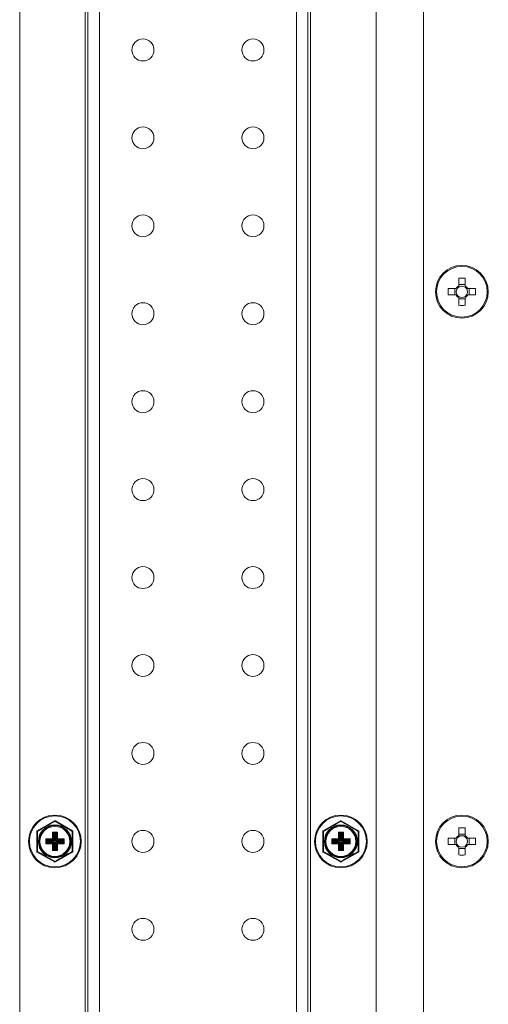
# Model space of a CAD drawing. Units: millimetres. Extents: x 63 to 8538, y 73 to 6060.
# Drawn here: x 4730 to 4836, y 1799 to 2023 of the extents above; entities that cross this region are included whole.
import ezdxf

# ---------------------------------------------------------------- set-up
doc = ezdxf.new("R2010")
doc.units = ezdxf.units.MM
doc.header["$LTSCALE"] = 5

msp = doc.modelspace()

# ---------------------------------------------------------------- linework, layer by layer
at = {"linetype": 'Continuous', "lineweight": 18}
for p, q in [((4729.6, 2186.45), (4729.6, 1486.45)), ((4810.6, 1486.45), (4810.6, 2186.45)), ((4821.35, 1493.95), (4821.35, 2178.95)), ((4795.1, 2146.55), (4795.1, 1526.35)), ((4795.7, 2147.15), (4795.7, 1525.75)), ((4792.5, 2143.95), (4792.5, 1528.95)), ((4744.5, 2136.55), (4744.5, 1536.36)), ((4745.1, 1536.45), (4745.1, 2136.45)), ((4747.7, 2136.45), (4747.7, 1536.45)), ((4829.39, 1964.54), (4829.39, 1962.79)), ((4830.81, 1962.79), (4830.81, 1964.54)), ((4828.76, 1962.16), (4827.01, 1962.16)), ((4828.48, 1962.16), (4828.48, 1960.74)), ((4829.04, 1962.16), (4829.02, 1962.16)), ((4830.81, 1963.08), (4829.39, 1963.08)), ((4829.39, 1962.79), (4829.39, 1962.52)), ((4830.81, 1962.52), (4830.81, 1962.53)), ((4831.44, 1962.16), (4831.17, 1962.16)), ((4833.19, 1962.16), (4831.44, 1962.16)), ((4831.73, 1960.74), (4831.73, 1962.16)), ((4827.01, 1960.74), (4828.76, 1960.74)), ((4828.76, 1960.74), (4829.04, 1960.74)), ((4829.39, 1960.39), (4829.39, 1960.37)), ((4829.39, 1960.11), (4829.39, 1958.36)), ((4829.39, 1959.83), (4830.81, 1959.83)), ((4830.81, 1958.36), (4830.81, 1960.11)), ((4831.17, 1960.74), (4831.18, 1960.74)), ((4831.44, 1960.74), (4833.19, 1960.74)), ((4733.6, 1838.88), (4737.5, 1841.13)), ((4733.65, 1838.79), (4737.55, 1841.04)), ((4737.5, 1841.13), (4737.55, 1841.04)), ((4737.65, 1841.04), (4737.7, 1841.13)), ((4737.65, 1841.04), (4741.55, 1838.79)), ((4737.7, 1841.13), (4741.6, 1838.88)), ((4798.6, 1838.88), (4802.5, 1841.13)), ((4798.65, 1838.79), (4802.55, 1841.04)), ((4802.5, 1841.13), (4802.55, 1841.04)), ((4802.65, 1841.04), (4802.7, 1841.13)), ((4802.65, 1841.04), (4806.55, 1838.79)), ((4802.7, 1841.13), (4806.6, 1838.88)), ((4733.5, 1834.2), (4733.5, 1838.7)), ((4733.5, 1838.7), (4733.6, 1838.7)), ((4733.65, 1838.79), (4733.6, 1838.88)), ((4733.6, 1834.2), (4733.6, 1838.7)), ((4737.02, 1838.54), (4738.18, 1838.54)), ((4737.02, 1837.04), (4737.02, 1838.54)), ((4737.22, 1838.24), (4737.02, 1838.54)), ((4737.02, 1838.54), (4737.32, 1838.34)), ((4737.89, 1838.34), (4738.18, 1838.54)), ((4738.18, 1838.54), (4737.99, 1838.24)), ((4738.18, 1838.54), (4738.18, 1837.04)), ((4741.55, 1838.79), (4741.6, 1838.88)), ((4741.6, 1838.7), (4741.6, 1834.2)), ((4741.6, 1838.7), (4741.7, 1838.7)), ((4741.7, 1838.7), (4741.7, 1834.2)), ((4798.5, 1838.7), (4798.6, 1838.7)), ((4798.5, 1834.2), (4798.5, 1838.7)), ((4798.65, 1838.79), (4798.6, 1838.88)), ((4798.6, 1834.2), (4798.6, 1838.7)), ((4802.02, 1838.54), (4803.18, 1838.54)), ((4802.02, 1837.04), (4802.02, 1838.54)), ((4802.02, 1838.54), (4802.32, 1838.34)), ((4802.22, 1838.24), (4802.02, 1838.54)), ((4802.89, 1838.34), (4803.18, 1838.54)), ((4803.18, 1838.54), (4802.99, 1838.24)), ((4803.18, 1838.54), (4803.18, 1837.04)), ((4806.55, 1838.79), (4806.6, 1838.88)), ((4806.6, 1838.7), (4806.6, 1834.2)), ((4806.6, 1838.7), (4806.7, 1838.7)), ((4806.7, 1838.7), (4806.7, 1834.2)), ((4829.39, 1839.54), (4829.39, 1837.79)), ((4830.81, 1837.79), (4830.81, 1839.54)), ((4735.52, 1837.04), (4737.02, 1837.04)), ((4735.52, 1835.87), (4735.52, 1837.04)), ((4735.72, 1836.74), (4735.52, 1837.04)), ((4735.52, 1837.04), (4735.82, 1836.84)), ((4735.72, 1836.74), (4735.72, 1836.17)), ((4735.91, 1836.54), (4735.72, 1836.74)), ((4735.72, 1836.17), (4735.91, 1836.36)), ((4737.12, 1836.84), (4735.82, 1836.84)), ((4735.82, 1836.84), (4736.01, 1836.64)), ((4736.01, 1836.26), (4735.82, 1836.07)), ((4735.91, 1836.36), (4735.91, 1836.54)), ((4736.01, 1836.54), (4735.91, 1836.54)), ((4736.01, 1836.36), (4735.91, 1836.36)), ((4736.01, 1836.64), (4737.31, 1836.64)), ((4736.01, 1836.54), (4736.01, 1836.64)), ((4736.01, 1836.54), (4736.01, 1836.36)), ((4737.31, 1836.54), (4736.01, 1836.54)), ((4736.01, 1836.36), (4737.31, 1836.36)), ((4736.01, 1836.36), (4736.01, 1836.26)), ((4737.31, 1836.26), (4736.01, 1836.26)), ((4737.12, 1836.84), (4737.02, 1837.04)), ((4737.02, 1837.04), (4737.22, 1836.94)), ((4737.31, 1836.64), (4737.12, 1836.84)), ((4737.12, 1836.07), (4737.31, 1836.26)), ((4737.22, 1838.24), (4737.22, 1836.94)), ((4737.41, 1838.04), (4737.22, 1838.24)), ((4737.22, 1836.94), (4737.41, 1836.74)), ((4737.41, 1836.74), (4737.31, 1836.64)), ((4737.31, 1836.54), (4737.31, 1836.64)), ((4737.31, 1836.36), (4737.31, 1836.26)), ((4737.31, 1836.26), (4737.41, 1836.16)), ((4737.89, 1838.34), (4737.32, 1838.34)), ((4737.32, 1838.34), (4737.51, 1838.14)), ((4737.41, 1836.74), (4737.41, 1838.04)), ((4737.51, 1838.04), (4737.41, 1838.04)), ((4737.51, 1836.74), (4737.41, 1836.74)), ((4737.51, 1838.14), (4737.69, 1838.14)), ((4737.51, 1838.14), (4737.51, 1838.04)), ((4737.51, 1838.04), (4737.51, 1836.74)), ((4737.69, 1838.04), (4737.51, 1838.04)), ((4737.69, 1838.14), (4737.89, 1838.34)), ((4737.69, 1838.14), (4737.69, 1838.04)), ((4737.69, 1836.74), (4737.69, 1838.04)), ((4737.79, 1838.04), (4737.69, 1838.04)), ((4737.79, 1836.74), (4737.69, 1836.74)), ((4737.99, 1838.24), (4737.79, 1838.04)), ((4737.79, 1838.04), (4737.79, 1836.74)), ((4737.79, 1836.74), (4737.99, 1836.94)), ((4737.89, 1836.64), (4737.79, 1836.74)), ((4737.79, 1836.16), (4737.89, 1836.26)), ((4738.09, 1836.84), (4737.89, 1836.64)), ((4737.89, 1836.64), (4739.19, 1836.64)), ((4737.89, 1836.64), (4737.89, 1836.54)), ((4739.19, 1836.54), (4737.89, 1836.54)), ((4737.89, 1836.26), (4737.89, 1836.36)), ((4737.89, 1836.36), (4739.19, 1836.36)), ((4737.89, 1836.26), (4738.09, 1836.07)), ((4739.19, 1836.26), (4737.89, 1836.26)), ((4737.99, 1836.94), (4737.99, 1838.24)), ((4737.99, 1836.94), (4738.18, 1837.04)), ((4738.18, 1837.04), (4738.09, 1836.84)), ((4739.39, 1836.84), (4738.09, 1836.84)), ((4738.18, 1837.04), (4739.68, 1837.04)), ((4739.19, 1836.64), (4739.39, 1836.84)), ((4739.19, 1836.64), (4739.19, 1836.54)), ((4739.19, 1836.36), (4739.19, 1836.54)), ((4739.29, 1836.54), (4739.19, 1836.54)), ((4739.29, 1836.36), (4739.19, 1836.36)), ((4739.19, 1836.26), (4739.19, 1836.36)), ((4739.39, 1836.07), (4739.19, 1836.26)), ((4739.49, 1836.74), (4739.29, 1836.54)), ((4739.29, 1836.54), (4739.29, 1836.36)), ((4739.29, 1836.36), (4739.49, 1836.17)), ((4739.39, 1836.84), (4739.68, 1837.04)), ((4739.68, 1837.04), (4739.49, 1836.74)), ((4739.49, 1836.17), (4739.49, 1836.74)), ((4739.68, 1837.04), (4739.68, 1835.87)), ((4800.52, 1837.04), (4802.02, 1837.04)), ((4800.52, 1835.87), (4800.52, 1837.04)), ((4800.72, 1836.74), (4800.52, 1837.04)), ((4800.52, 1837.04), (4800.82, 1836.84)), ((4800.72, 1836.74), (4800.72, 1836.17)), ((4800.91, 1836.54), (4800.72, 1836.74)), ((4800.72, 1836.17), (4800.91, 1836.36)), ((4802.12, 1836.84), (4800.82, 1836.84)), ((4800.82, 1836.84), (4801.01, 1836.64)), ((4801.01, 1836.26), (4800.82, 1836.07)), ((4800.91, 1836.36), (4800.91, 1836.54)), ((4801.01, 1836.54), (4800.91, 1836.54)), ((4801.01, 1836.36), (4800.91, 1836.36)), ((4801.01, 1836.64), (4802.31, 1836.64)), ((4801.01, 1836.54), (4801.01, 1836.64)), ((4801.01, 1836.54), (4801.01, 1836.36)), ((4802.31, 1836.54), (4801.01, 1836.54)), ((4801.01, 1836.36), (4802.31, 1836.36)), ((4801.01, 1836.36), (4801.01, 1836.26)), ((4802.31, 1836.26), (4801.01, 1836.26)), ((4802.12, 1836.84), (4802.02, 1837.04)), ((4802.02, 1837.04), (4802.22, 1836.94)), ((4802.31, 1836.64), (4802.12, 1836.84)), ((4802.12, 1836.07), (4802.31, 1836.26)), ((4802.22, 1838.24), (4802.22, 1836.94)), ((4802.41, 1838.04), (4802.22, 1838.24)), ((4802.22, 1836.94), (4802.41, 1836.74)), ((4802.41, 1836.74), (4802.31, 1836.64)), ((4802.31, 1836.54), (4802.31, 1836.64)), ((4802.31, 1836.36), (4802.31, 1836.26)), ((4802.31, 1836.26), (4802.41, 1836.16)), ((4802.89, 1838.34), (4802.32, 1838.34)), ((4802.32, 1838.34), (4802.51, 1838.14)), ((4802.41, 1836.74), (4802.41, 1838.04)), ((4802.51, 1838.04), (4802.41, 1838.04)), ((4802.51, 1836.74), (4802.41, 1836.74)), ((4802.51, 1838.14), (4802.69, 1838.14)), ((4802.51, 1838.14), (4802.51, 1838.04)), ((4802.51, 1838.04), (4802.51, 1836.74)), ((4802.69, 1838.04), (4802.51, 1838.04)), ((4802.69, 1838.14), (4802.89, 1838.34)), ((4802.69, 1838.14), (4802.69, 1838.04)), ((4802.69, 1836.74), (4802.69, 1838.04)), ((4802.79, 1838.04), (4802.69, 1838.04)), ((4802.79, 1836.74), (4802.69, 1836.74)), ((4802.99, 1838.24), (4802.79, 1838.04)), ((4802.79, 1838.04), (4802.79, 1836.74)), ((4802.79, 1836.74), (4802.99, 1836.94)), ((4802.89, 1836.64), (4802.79, 1836.74)), ((4802.79, 1836.16), (4802.89, 1836.26)), ((4803.09, 1836.84), (4802.89, 1836.64)), ((4802.89, 1836.64), (4804.19, 1836.64)), ((4802.89, 1836.64), (4802.89, 1836.54)), ((4804.19, 1836.54), (4802.89, 1836.54)), ((4802.89, 1836.26), (4802.89, 1836.36)), ((4802.89, 1836.36), (4804.19, 1836.36)), ((4802.89, 1836.26), (4803.09, 1836.07)), ((4804.19, 1836.26), (4802.89, 1836.26)), ((4802.99, 1836.94), (4802.99, 1838.24)), ((4802.99, 1836.94), (4803.18, 1837.04)), ((4803.18, 1837.04), (4803.09, 1836.84)), ((4804.39, 1836.84), (4803.09, 1836.84)), ((4803.18, 1837.04), (4804.68, 1837.04)), ((4804.19, 1836.64), (4804.39, 1836.84)), ((4804.19, 1836.64), (4804.19, 1836.54)), ((4804.19, 1836.36), (4804.19, 1836.54)), ((4804.29, 1836.54), (4804.19, 1836.54)), ((4804.19, 1836.26), (4804.19, 1836.36)), ((4804.29, 1836.36), (4804.19, 1836.36)), ((4804.39, 1836.07), (4804.19, 1836.26)), ((4804.49, 1836.74), (4804.29, 1836.54)), ((4804.29, 1836.54), (4804.29, 1836.36)), ((4804.29, 1836.36), (4804.49, 1836.17)), ((4804.39, 1836.84), (4804.68, 1837.04)), ((4804.68, 1837.04), (4804.49, 1836.74)), ((4804.49, 1836.17), (4804.49, 1836.74)), ((4804.68, 1837.04), (4804.68, 1835.87)), ((4828.76, 1837.16), (4827.01, 1837.16)), ((4828.48, 1837.16), (4828.48, 1835.74)), ((4829.04, 1837.16), (4829.02, 1837.16)), ((4830.81, 1838.08), (4829.39, 1838.08)), ((4829.39, 1837.79), (4829.39, 1837.52)), ((4830.81, 1837.52), (4830.81, 1837.53)), ((4831.44, 1837.16), (4831.17, 1837.16)), ((4833.19, 1837.16), (4831.44, 1837.16)), ((4831.73, 1835.74), (4831.73, 1837.16)), ((4733.5, 1834.2), (4733.6, 1834.2)), ((4733.6, 1834.03), (4733.65, 1834.11)), ((4737.5, 1831.78), (4733.6, 1834.03)), ((4737.55, 1831.86), (4733.65, 1834.11)), ((4735.52, 1835.87), (4735.72, 1836.17)), ((4735.82, 1836.07), (4735.52, 1835.87)), ((4737.02, 1835.87), (4735.52, 1835.87)), ((4735.82, 1836.07), (4737.12, 1836.07)), ((4737.02, 1835.87), (4737.12, 1836.07)), ((4737.22, 1835.97), (4737.02, 1835.87)), ((4737.02, 1834.37), (4737.02, 1835.87)), ((4737.02, 1834.37), (4737.22, 1834.67)), ((4737.32, 1834.57), (4737.02, 1834.37)), ((4738.18, 1834.37), (4737.02, 1834.37)), ((4737.41, 1836.16), (4737.22, 1835.97)), ((4737.22, 1835.97), (4737.22, 1834.67)), ((4737.22, 1834.67), (4737.41, 1834.86)), ((4737.51, 1834.76), (4737.32, 1834.57)), ((4737.32, 1834.57), (4737.89, 1834.57)), ((4737.41, 1834.86), (4737.41, 1836.16)), ((4737.51, 1836.16), (4737.41, 1836.16)), ((4737.51, 1834.86), (4737.41, 1834.86)), ((4737.51, 1836.16), (4737.51, 1834.86)), ((4737.51, 1834.86), (4737.69, 1834.86)), ((4737.51, 1834.86), (4737.51, 1834.76)), ((4737.69, 1834.76), (4737.51, 1834.76)), ((4741.55, 1834.11), (4737.65, 1831.86)), ((4737.79, 1836.16), (4737.69, 1836.16)), ((4737.69, 1834.86), (4737.69, 1836.16)), ((4737.69, 1834.86), (4737.69, 1834.76)), ((4737.79, 1834.86), (4737.69, 1834.86)), ((4737.89, 1834.57), (4737.69, 1834.76)), ((4741.6, 1834.03), (4737.7, 1831.78)), ((4737.99, 1835.97), (4737.79, 1836.16)), ((4737.79, 1836.16), (4737.79, 1834.86)), ((4737.79, 1834.86), (4737.99, 1834.67)), ((4738.18, 1834.37), (4737.89, 1834.57)), ((4738.18, 1835.87), (4737.99, 1835.97)), ((4737.99, 1834.67), (4737.99, 1835.97)), ((4737.99, 1834.67), (4738.18, 1834.37)), ((4738.09, 1836.07), (4738.18, 1835.87)), ((4738.09, 1836.07), (4739.39, 1836.07)), ((4739.68, 1835.87), (4738.18, 1835.87)), ((4738.18, 1835.87), (4738.18, 1834.37)), ((4739.68, 1835.87), (4739.39, 1836.07)), ((4739.49, 1836.17), (4739.68, 1835.87)), ((4741.55, 1834.11), (4741.6, 1834.03)), ((4741.6, 1834.2), (4741.7, 1834.2)), ((4798.5, 1834.2), (4798.6, 1834.2)), ((4798.6, 1834.03), (4798.65, 1834.11)), ((4802.5, 1831.78), (4798.6, 1834.03)), ((4802.55, 1831.86), (4798.65, 1834.11)), ((4800.52, 1835.87), (4800.72, 1836.17)), ((4800.82, 1836.07), (4800.52, 1835.87)), ((4802.02, 1835.87), (4800.52, 1835.87)), ((4800.82, 1836.07), (4802.12, 1836.07)), ((4802.02, 1835.87), (4802.12, 1836.07)), ((4802.22, 1835.97), (4802.02, 1835.87)), ((4802.02, 1834.37), (4802.02, 1835.87)), ((4802.02, 1834.37), (4802.22, 1834.67)), ((4802.32, 1834.57), (4802.02, 1834.37)), ((4803.18, 1834.37), (4802.02, 1834.37)), ((4802.41, 1836.16), (4802.22, 1835.97)), ((4802.22, 1835.97), (4802.22, 1834.67)), ((4802.22, 1834.67), (4802.41, 1834.86)), ((4802.51, 1834.76), (4802.32, 1834.57)), ((4802.32, 1834.57), (4802.89, 1834.57)), ((4802.41, 1834.86), (4802.41, 1836.16)), ((4802.51, 1836.16), (4802.41, 1836.16)), ((4802.51, 1834.86), (4802.41, 1834.86)), ((4802.51, 1836.16), (4802.51, 1834.86)), ((4802.51, 1834.86), (4802.69, 1834.86)), ((4802.51, 1834.86), (4802.51, 1834.76)), ((4802.69, 1834.76), (4802.51, 1834.76)), ((4806.55, 1834.11), (4802.65, 1831.86)), ((4802.79, 1836.16), (4802.69, 1836.16)), ((4802.69, 1834.86), (4802.69, 1836.16)), ((4802.69, 1834.86), (4802.69, 1834.76)), ((4802.79, 1834.86), (4802.69, 1834.86)), ((4802.89, 1834.57), (4802.69, 1834.76)), ((4806.6, 1834.03), (4802.7, 1831.78)), ((4802.99, 1835.97), (4802.79, 1836.16)), ((4802.79, 1836.16), (4802.79, 1834.86)), ((4802.79, 1834.86), (4802.99, 1834.67)), ((4803.18, 1834.37), (4802.89, 1834.57)), ((4803.18, 1835.87), (4802.99, 1835.97)), ((4802.99, 1834.67), (4802.99, 1835.97)), ((4802.99, 1834.67), (4803.18, 1834.37)), ((4803.09, 1836.07), (4803.18, 1835.87)), ((4803.09, 1836.07), (4804.39, 1836.07)), ((4804.68, 1835.87), (4803.18, 1835.87)), ((4803.18, 1835.87), (4803.18, 1834.37)), ((4804.68, 1835.87), (4804.39, 1836.07)), ((4804.49, 1836.17), (4804.68, 1835.87)), ((4806.55, 1834.11), (4806.6, 1834.03)), ((4806.6, 1834.2), (4806.7, 1834.2)), ((4827.01, 1835.74), (4828.76, 1835.74)), ((4828.76, 1835.74), (4829.04, 1835.74)), ((4829.39, 1835.39), (4829.39, 1835.37)), ((4829.39, 1835.11), (4829.39, 1833.36)), ((4829.39, 1834.83), (4830.81, 1834.83)), ((4830.81, 1833.36), (4830.81, 1835.11)), ((4831.17, 1835.74), (4831.18, 1835.74)), ((4831.44, 1835.74), (4833.19, 1835.74)), ((4737.5, 1831.78), (4737.55, 1831.86)), ((4737.7, 1831.78), (4737.65, 1831.86)), ((4802.5, 1831.78), (4802.55, 1831.86)), ((4802.7, 1831.78), (4802.65, 1831.86))]:
    msp.add_line(p, q, dxfattribs=at)
for centre, radius in [((4757.6, 2016.45), 2.5), ((4782.6, 2016.45), 2.5), ((4757.6, 1996.45), 2.5), ((4782.6, 1996.45), 2.5), ((4757.6, 1976.45), 2.5), ((4782.6, 1976.45), 2.5), ((4830.1, 1961.45), 6), ((4830.1, 1961.45), 5.77), ((4757.6, 1956.45), 2.5), ((4782.6, 1956.45), 2.5), ((4757.6, 1936.45), 2.5), ((4782.6, 1936.45), 2.5), ((4757.6, 1916.45), 2.5), ((4782.6, 1916.45), 2.5), ((4757.6, 1896.45), 2.5), ((4782.6, 1896.45), 2.5), ((4757.6, 1876.45), 2.5), ((4782.6, 1876.45), 2.5), ((4757.6, 1856.45), 2.5), ((4782.6, 1856.45), 2.5), ((4737.6, 1836.45), 6), ((4737.6, 1836.45), 5.8), ((4802.6, 1836.45), 6), ((4802.6, 1836.45), 5.8), ((4830.1, 1836.45), 6), ((4830.1, 1836.45), 5.77), ((4737.6, 1836.45), 3.76), ((4737.6, 1836.45), 3.6), ((4737.6, 1836.45), 3.4), ((4757.6, 1836.45), 2.5), ((4782.6, 1836.45), 2.5), ((4802.6, 1836.45), 3.76), ((4802.6, 1836.45), 3.6), ((4802.6, 1836.45), 3.4), ((4757.6, 1816.45), 2.5), ((4782.6, 1816.45), 2.5)]:
    msp.add_circle(centre, radius, dxfattribs=at)
for centre, radius, start, end in [((4830.1, 1942.41), 22.14, 88.1626, 91.8374), ((4849.14, 1961.45), 22.14, 178.1626, 181.8374), ((4830.1, 1961.45), 1.51, 117.9589, 152.0411), ((4830.1, 1961.45), 1.28, 146.3257, 213.6743), ((4830.1, 1961.45), 1.28, 123.6743, 146.3257), ((4830.1, 1961.45), 1.28, 56.3257, 123.6743), ((4830.1, 1961.45), 1.51, 27.9589, 62.0411), ((4830.1, 1961.45), 1.28, 33.6743, 56.3257), ((4830.1, 1961.45), 1.28, 326.3257, 33.6743), ((4811.06, 1961.45), 22.14, 358.1626, 1.8374), ((4830.1, 1961.45), 1.51, 207.9589, 242.0411), ((4830.1, 1961.45), 1.28, 213.6743, 236.3257), ((4830.1, 1961.45), 1.28, 236.3257, 303.6743), ((4830.1, 1961.45), 1.51, 297.9589, 332.0411), ((4830.1, 1961.45), 1.28, 303.6743, 326.3257), ((4830.1, 1980.49), 22.14, 268.1626, 271.8374), ((4912.62, 1533.31), 353.99, 119.6309, 120.3691), ((4737.6, 1840.96), 0.2, 60, 120), ((4737.6, 1840.96), 0.1, 60, 120), ((4737.55, 1840.99), 0.0544, 27.5125, 91.8409), ((4737.65, 1840.99), 0.0544, 88.1591, 152.4875), ((4562.58, 1533.31), 353.99, 59.6309, 60.3691), ((4977.62, 1533.31), 353.99, 119.6309, 120.3691), ((4802.6, 1840.96), 0.2, 60, 120), ((4802.6, 1840.96), 0.1, 60, 120), ((4802.55, 1840.99), 0.0544, 27.5125, 91.8409), ((4802.65, 1840.99), 0.0544, 88.1591, 152.4875), ((4627.58, 1533.31), 353.99, 59.6309, 60.3691), ((4733.7, 1838.7), 0.2, 120, 180), ((4733.7, 1838.7), 0.1, 120, 180), ((4733.65, 1838.68), 0.0544, 87.5125, 151.8409), ((4733.7, 1838.76), 0.0544, 148.1591, 212.4875), ((5088.51, 1836.45), 354.86, 179.6318, 180.3682), ((4741.51, 1838.76), 0.0544, 327.5125, 31.8409), ((4741.5, 1838.7), 0.1, 0, 60), ((4386.7, 1836.45), 354.86, 359.6318, 0.3682), ((4741.55, 1838.68), 0.0544, 28.1591, 92.4875), ((4741.5, 1838.7), 0.2, 360, 60), ((4798.7, 1838.7), 0.2, 120, 180), ((4798.7, 1838.7), 0.1, 120, 180), ((4798.65, 1838.68), 0.0544, 87.5125, 151.8409), ((4798.7, 1838.76), 0.0544, 148.1591, 212.4875), ((5153.51, 1836.45), 354.86, 179.6318, 180.3682), ((4806.51, 1838.76), 0.0544, 327.5125, 31.8409), ((4806.5, 1838.7), 0.1, 0, 60), ((4451.7, 1836.45), 354.86, 359.6318, 0.3682), ((4806.55, 1838.68), 0.0544, 28.1591, 92.4875), ((4806.5, 1838.7), 0.2, 360, 60), ((4830.1, 1817.41), 22.14, 88.1626, 91.8374), ((4735.82, 1836.74), 0.101, 90.5081, 179.4919), ((4736.01, 1836.54), 0.101, 90.5081, 179.4919), ((4736.01, 1836.36), 0.101, 180.5081, 269.4919), ((4737.12, 1836.94), 0.101, 270.5081, 359.4919), ((4737.32, 1838.24), 0.101, 90.5081, 179.4919), ((4737.31, 1836.74), 0.199, 269.9258, 0.0742), ((4737.31, 1836.16), 0.199, 359.9258, 90.0742), ((4737.51, 1838.04), 0.101, 90.5081, 179.4919), ((4737.69, 1838.04), 0.101, 0.5081, 89.4919), ((4737.89, 1836.74), 0.199, 179.9258, 270.0742), ((4737.89, 1836.16), 0.199, 89.9258, 180.0742), ((4737.89, 1838.24), 0.101, 0.5081, 89.4919), ((4738.09, 1836.94), 0.101, 180.5081, 269.4919), ((4739.19, 1836.54), 0.101, 0.5081, 89.4919), ((4739.19, 1836.36), 0.101, 270.5081, 359.4919), ((4739.39, 1836.74), 0.101, 0.5081, 89.4919), ((4800.82, 1836.74), 0.101, 90.5081, 179.4919), ((4801.01, 1836.54), 0.101, 90.5081, 179.4919), ((4801.01, 1836.36), 0.101, 180.5081, 269.4919), ((4802.12, 1836.94), 0.101, 270.5081, 359.4919), ((4802.32, 1838.24), 0.101, 90.5081, 179.4919), ((4802.31, 1836.74), 0.199, 269.9258, 0.0742), ((4802.31, 1836.16), 0.199, 359.9258, 90.0742), ((4802.51, 1838.04), 0.101, 90.5081, 179.4919), ((4802.69, 1838.04), 0.101, 0.5081, 89.4919), ((4802.89, 1836.74), 0.199, 179.9258, 270.0742), ((4802.89, 1836.16), 0.199, 89.9258, 180.0742), ((4802.89, 1838.24), 0.101, 0.5081, 89.4919), ((4803.09, 1836.94), 0.101, 180.5081, 269.4919), ((4804.19, 1836.54), 0.101, 0.5081, 89.4919), ((4804.19, 1836.36), 0.101, 270.5081, 359.4919), ((4804.39, 1836.74), 0.101, 0.5081, 89.4919), ((4849.14, 1836.45), 22.14, 178.1626, 181.8374), ((4830.1, 1836.45), 1.51, 117.9589, 152.0411), ((4830.1, 1836.45), 1.28, 146.3257, 213.6743), ((4830.1, 1836.45), 1.28, 123.6743, 146.3257), ((4830.1, 1836.45), 1.28, 56.3257, 123.6743), ((4830.1, 1836.45), 1.51, 27.9589, 62.0411), ((4830.1, 1836.45), 1.28, 33.6743, 56.3257), ((4830.1, 1836.45), 1.28, 326.3257, 33.6743), ((4811.06, 1836.45), 22.14, 358.1626, 1.8374), ((4733.7, 1834.2), 0.2, 180, 240), ((4733.65, 1834.23), 0.0544, 208.1591, 272.4875), ((4733.7, 1834.2), 0.1, 180, 240), ((4733.7, 1834.14), 0.0544, 147.5125, 211.8409), ((4912.62, 2139.59), 353.99, 239.6309, 240.3691), ((4735.82, 1836.17), 0.101, 180.5081, 269.4919), ((4737.12, 1835.97), 0.101, 0.5081, 89.4919), ((4737.32, 1834.67), 0.101, 180.5081, 269.4919), ((4737.51, 1834.86), 0.101, 180.5081, 269.4919), ((4562.58, 2139.59), 353.99, 299.6309, 300.3691), ((4737.69, 1834.86), 0.101, 270.5081, 359.4919), ((4737.89, 1834.67), 0.101, 270.5081, 359.4919), ((4738.09, 1835.97), 0.101, 90.5081, 179.4919), ((4739.39, 1836.17), 0.101, 270.5081, 359.4919), ((4741.55, 1834.23), 0.0544, 267.5125, 331.8409), ((4741.5, 1834.2), 0.1, 300, 0), ((4741.51, 1834.14), 0.0544, 328.1591, 32.4875), ((4741.5, 1834.2), 0.2, 300, 360), ((4798.7, 1834.2), 0.2, 180, 240), ((4798.65, 1834.23), 0.0544, 208.1591, 272.4875), ((4798.7, 1834.2), 0.1, 180, 240), ((4798.7, 1834.14), 0.0544, 147.5125, 211.8409), ((4977.62, 2139.59), 353.99, 239.6309, 240.3691), ((4800.82, 1836.17), 0.101, 180.5081, 269.4919), ((4802.12, 1835.97), 0.101, 0.5081, 89.4919), ((4802.32, 1834.67), 0.101, 180.5081, 269.4919), ((4802.51, 1834.86), 0.101, 180.5081, 269.4919), ((4627.58, 2139.59), 353.99, 299.6309, 300.3691), ((4802.69, 1834.86), 0.101, 270.5081, 359.4919), ((4802.89, 1834.67), 0.101, 270.5081, 359.4919), ((4803.09, 1835.97), 0.101, 90.5081, 179.4919), ((4804.39, 1836.17), 0.101, 270.5081, 359.4919), ((4806.55, 1834.23), 0.0544, 267.5125, 331.8409), ((4806.5, 1834.2), 0.1, 300, 0), ((4806.51, 1834.14), 0.0544, 328.1591, 32.4875), ((4806.5, 1834.2), 0.2, 300, 360), ((4830.1, 1836.45), 1.51, 207.9589, 242.0411), ((4830.1, 1836.45), 1.28, 213.6743, 236.3257), ((4830.1, 1836.45), 1.28, 236.3257, 303.6743), ((4830.1, 1836.45), 1.51, 297.9589, 332.0411), ((4830.1, 1836.45), 1.28, 303.6743, 326.3257), ((4737.6, 1831.95), 0.2, 240, 300), ((4737.55, 1831.92), 0.0544, 268.1591, 332.4875), ((4737.6, 1831.95), 0.1, 240, 300), ((4737.65, 1831.92), 0.0544, 207.5125, 271.8409), ((4802.6, 1831.95), 0.2, 240, 300), ((4802.55, 1831.92), 0.0544, 268.1591, 332.4875), ((4802.6, 1831.95), 0.1, 240, 300), ((4802.65, 1831.92), 0.0544, 207.5125, 271.8409), ((4830.1, 1855.49), 22.14, 268.1626, 271.8374)]:
    msp.add_arc(centre, radius, start, end, dxfattribs=at)

doc.saveas('drawing.dxf')
